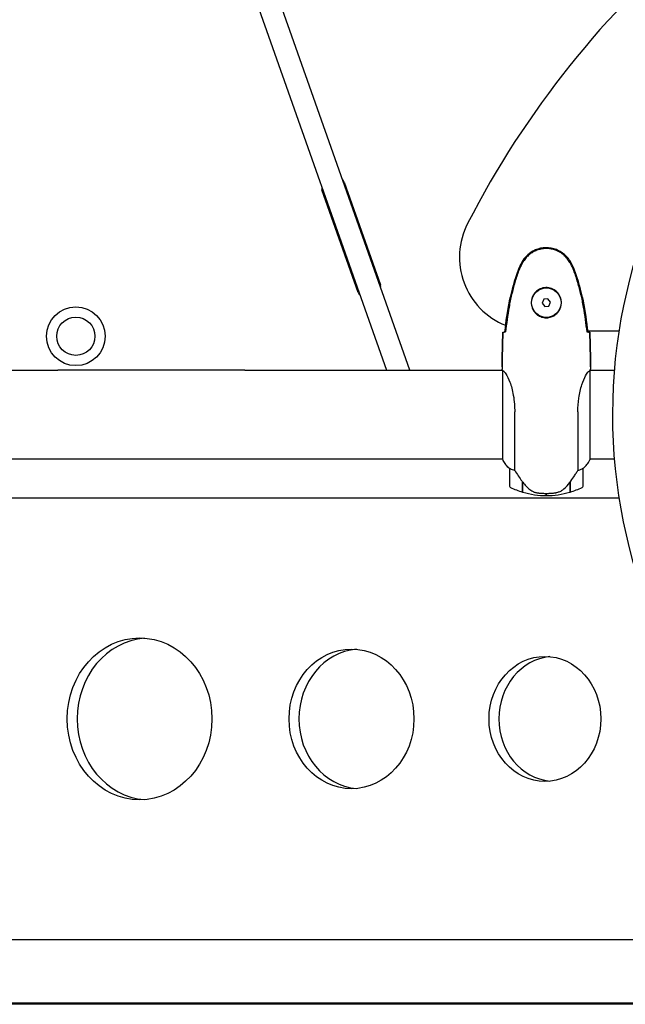
# Model space of a CAD drawing. Units: millimetres. Extents: x -420132 to 24191, y -121926 to 12089.
# Drawn here: x 6290 to 6702, y 9604 to 10273 of the extents above; entities that cross this region are included whole.
import ezdxf

# ---------------------------------------------------------------- set-up
doc = ezdxf.new("R2010")
doc.units = ezdxf.units.MM
doc.header["$LTSCALE"] = 50
doc.layers.add('Widoczne (ISO)', color=255, linetype='Continuous', lineweight=25)

msp = doc.modelspace()

# ---------------------------------------------------------------- linework, layer by layer
at = {"layer": 'Widoczne (ISO)'}
for p, q in [((6555.33, 10035.25), (6459.74, 10305.97)), ((6445.6, 10300.97), (6539.42, 10035.25)), ((6510.72, 10163.09), (6535.36, 10093.31)), ((6520.27, 10087.98), (6495.63, 10157.76)), ((6646.46, 10083.4), (6645.35, 10080.73)), ((6649.32, 10083.76), (6646.46, 10083.4)), ((6651.07, 10081.47), (6649.32, 10083.76)), ((6649.96, 10078.8), (6651.07, 10081.47)), ((6645.35, 10080.73), (6647.09, 10078.44)), ((6647.09, 10078.44), (6649.96, 10078.8)), ((6676.49, 10062.05), (6697.68, 10062.05)), ((6232.87, 10035.25), (6315.93, 10035.25)), ((6443.21, 10035.25), (6315.93, 10035.25)), ((6443.21, 10035.25), (6618.29, 10035.25)), ((6618.21, 10037.55), (6618.21, 10035.8)), ((6618.3, 10035.2), (6618.3, 9974.69)), ((6677.93, 9974.4), (6677.93, 10034.96)), ((6678.06, 10035.25), (6694.46, 10035.25)), ((6678.21, 10037.55), (6678.21, 10035.8)), ((6626.72, 9967.05), (6626.72, 10006.9)), ((6669.69, 10006.9), (6669.69, 9967.05)), ((6233.07, 9974.95), (6315.93, 9974.95)), ((6315.93, 9974.95), (6443.21, 9974.95)), ((6443.21, 9974.95), (6618.3, 9974.95)), ((6677.93, 9974.95), (6694.46, 9974.95)), ((6678.12, 9974.69), (6678.12, 9974.95)), ((6623.21, 9968.45), (6623.21, 9956.45)), ((6673.21, 9956.45), (6673.21, 9968.45)), ((6632.01, 9959.15), (6632.01, 9959.35)), ((6632.07, 9959.25), (6632.01, 9959.25)), ((6632.01, 9952.34), (6632.01, 9959.15)), ((6632.2, 9959.07), (6632.01, 9959.07)), ((6632.01, 9958.37), (6632.21, 9958.37)), ((6632.21, 9958.09), (6632.01, 9958.09)), ((6632.21, 9957.84), (6632.01, 9957.84)), ((6632.01, 9957.51), (6632.21, 9957.51)), ((6632.21, 9957.4), (6632.01, 9957.4)), ((6632.21, 9952.28), (6632.21, 9959.06)), ((6664.21, 9958.87), (6664.21, 9952.28)), ((6664.21, 9958.37), (6664.41, 9958.37)), ((6664.41, 9958.09), (6664.21, 9958.09)), ((6664.41, 9957.84), (6664.21, 9957.84)), ((6664.21, 9957.51), (6664.41, 9957.51)), ((6664.41, 9957.4), (6664.21, 9957.4)), ((6664.41, 9959.07), (6664.35, 9959.07)), ((6664.41, 9959.15), (6664.41, 9952.34)), ((6697.68, 9948.15), (6170.91, 9948.15)), ((6648.21, 9949.95), (6648.21, 9951.45)), ((6648.21, 9951.45), (6648.21, 9949.95)), ((6187.19, 9648.15), (6924.31, 9648.15)), ((5736.06, 9605.1), (6789.21, 9605.1)), ((6789.21, 9604.1), (5736.06, 9604.1))]:
    msp.add_line(p, q, dxfattribs=at)
for centre, radius in [((6648.21, 10081.1), 10), ((6328.21, 10058.29), 20), ((6328.21, 10058.29), 13)]:
    msp.add_circle(centre, radius, dxfattribs=at)
for centre, radius, start, end in [((7165.72, 9841.43), 642.04, 107.24994, 152.80021), ((7058.21, 10005.1), 365, 270.13683, 269.86317), ((6506.95, 10161.76), 4, 19.44793, 48.40296), ((6499.4, 10159.09), 4, 170.49291, 199.44793), ((6639.15, 10112.05), 50, 152.80021, 247.91119), ((6524.04, 10089.32), 4, 199.44793, 228.40296), ((6531.59, 10091.98), 4, 350.49291, 19.44793), ((6632.92, 9981.19), 16, 203.9755, 232.63066), ((6632.92, 9981.19), 16, 205.98281, 232.63066), ((6663.5, 9981.19), 16, 307.36934, 336.0245), ((6663.5, 9981.19), 16, 307.36934, 334.01719), ((6677.43, 9974.4), 0.5, 334.01719, 0), ((6677.71, 9974.4), 0.5, 35.3151, 63.66237), ((6624.21, 9968.45), 1, 178.58236, 180), ((6672.21, 9968.45), 1, 0, 1.41764), ((6624.21, 9956.45), 1, 180, 244.18518), ((6648.21, 10006.06), 56.11, 244.18518, 253.21986), ((6648.21, 10006.06), 56.11, 286.78014, 295.81482), ((6672.21, 9956.45), 1, 295.81482, 0), ((6648.21, 10006.06), 56.11, 253.43304, 270), ((6648.21, 10006.06), 56.11, 270, 286.56696)]:
    msp.add_arc(centre, radius, start, end, dxfattribs=at)
for centre, major_axis, ratio, start_param, end_param in [((6632.66, 9960.66), (-8.81, 12.43), 0.085302, 1.617054, 1.638925), ((6378.3, 9798.15), (0, 55), 0.894427, 0.068235, 3.073358), ((6522.4, 9798.15), (0, 47.5), 0.894427, 0.07903, 3.062563), ((6653.98, 9798.15), (0, 42.5), 0.894427, 0.08835, 3.053242)]:
    msp.add_ellipse(centre, major_axis=major_axis, ratio=ratio, start_param=start_param, end_param=end_param, dxfattribs=at)
for centre, major_axis in [((6371.59, 9798.15), (0, 55)), ((6515.69, 9798.15), (0, 47.5)), ((6647.27, 9798.15), (0, 42.5))]:
    msp.add_ellipse(centre, major_axis=major_axis, ratio=0.894427, dxfattribs=at)
for points, knots in [([(6664.82, 10108.71), (6663.55, 10110.9), (6661.91, 10112.82), (6657.94, 10115.96), (6655.67, 10117.12), (6650.87, 10118.46), (6648.4, 10118.65), (6643.54, 10118.06), (6641.2, 10117.3), (6637.45, 10115.21), (6635.98, 10114.09), (6633.48, 10111.55), (6632.45, 10110.19), (6631.6, 10108.71)], [0.03969, 0.03969, 0.03969, 0.03969, 0.799445, 0.799445, 1.562038, 1.562038, 2.301193, 2.301193, 3.037078, 3.037078, 3.594052, 3.594052, 4.107814, 4.107814, 4.107814, 4.107814]), ([(6664.28, 10108.4), (6663.73, 10109.34), (6663.11, 10110.25), (6661.76, 10111.89), (6661.04, 10112.63), (6659.51, 10113.97), (6658.7, 10114.58), (6657.01, 10115.63), (6656.13, 10116.09), (6654.33, 10116.84), (6653.41, 10117.15), (6651.52, 10117.6), (6650.55, 10117.76), (6648.62, 10117.9), (6647.66, 10117.9), (6645.75, 10117.74), (6644.78, 10117.58), (6642.9, 10117.11), (6641.98, 10116.8), (6640.2, 10116.05), (6639.34, 10115.59), (6637.68, 10114.55), (6636.88, 10113.95), (6635.39, 10112.65), (6634.7, 10111.93), (6633.34, 10110.29), (6632.7, 10109.36), (6632.14, 10108.4)], [0, 0, 0, 0, 0.309737, 0.309737, 0.601073, 0.601073, 0.885288, 0.885288, 1.162586, 1.162586, 1.437627, 1.437627, 1.709863, 1.709863, 1.980965, 1.980965, 2.253779, 2.253779, 2.525671, 2.525671, 2.801201, 2.801201, 3.078831, 3.078831, 3.362527, 3.362527, 3.680704, 3.680704, 3.680704, 3.680704]), ([(6631.6, 10108.71), (6631.1, 10107.84), (6630.63, 10106.94), (6629.75, 10105.1), (6629.34, 10104.15), (6628.98, 10103.18)], [0.005846, 0.005846, 0.005846, 0.005846, 0.3077427, 0.3077427, 0.617699, 0.617699, 0.617699, 0.617699]), ([(6632.14, 10108.4), (6631.94, 10108.05), (6631.75, 10107.7), (6631.37, 10107), (6631.18, 10106.64), (6630.82, 10105.92), (6630.65, 10105.56), (6630.31, 10104.83), (6630.15, 10104.46), (6629.84, 10103.72), (6629.69, 10103.35), (6629.55, 10102.97)], [0, 0, 0, 0, 0.1171077, 0.1171077, 0.2342154, 0.2342154, 0.351323, 0.351323, 0.4684307, 0.4684307, 0.5855384, 0.5855384, 0.5855384, 0.5855384]), ([(6666.87, 10102.97), (6666.73, 10103.35), (6666.58, 10103.72), (6666.27, 10104.46), (6666.11, 10104.83), (6665.77, 10105.56), (6665.6, 10105.92), (6665.24, 10106.64), (6665.05, 10107), (6664.67, 10107.7), (6664.47, 10108.05), (6664.28, 10108.4)], [0, 0, 0, 0, 0.1171077, 0.1171077, 0.2342154, 0.2342154, 0.351323, 0.351323, 0.4684307, 0.4684307, 0.5855384, 0.5855384, 0.5855384, 0.5855384]), ([(6667.43, 10103.18), (6667.08, 10104.15), (6666.67, 10105.1), (6665.79, 10106.94), (6665.32, 10107.84), (6664.82, 10108.71)], [0.0003041, 0.0003041, 0.0003041, 0.0003041, 0.3103231, 0.3103231, 0.6122808, 0.6122808, 0.6122808, 0.6122808]), ([(6628.98, 10103.18), (6626.43, 10096.4), (6624.5, 10089.38), (6621.58, 10075.33), (6620.57, 10068.26), (6619.84, 10061.19)], [0.000301, 0.000301, 0.000301, 0.000301, 2.172562, 2.172562, 4.301544, 4.301544, 4.301544, 4.301544]), ([(6629.55, 10102.97), (6628.54, 10100.29), (6627.64, 10097.58), (6626.01, 10092.1), (6625.28, 10089.34), (6623.97, 10083.77), (6623.39, 10080.96), (6622.37, 10075.33), (6621.92, 10072.51), (6621.14, 10066.85), (6620.81, 10064.02), (6620.52, 10061.19)], [0, 0, 0, 0, 0.849868, 0.849868, 1.699736, 1.699736, 2.549604, 2.549604, 3.399472, 3.399472, 4.249236, 4.249236, 4.249236, 4.249236]), ([(6675.9, 10061.19), (6675.61, 10064.02), (6675.27, 10066.85), (6674.49, 10072.51), (6674.05, 10075.33), (6673.02, 10080.96), (6672.45, 10083.77), (6671.14, 10089.34), (6670.41, 10092.1), (6668.78, 10097.58), (6667.87, 10100.29), (6666.87, 10102.97)], [5.523572, 5.523572, 5.523572, 5.523572, 6.373336, 6.373336, 7.223204, 7.223204, 8.073072, 8.073072, 8.92294, 8.92294, 9.772808, 9.772808, 9.772808, 9.772808]), ([(6676.58, 10061.19), (6675.85, 10068.26), (6674.84, 10075.33), (6671.92, 10089.38), (6669.99, 10096.4), (6667.43, 10103.18)], [0.035446, 0.035446, 0.035446, 0.035446, 2.164556, 2.164556, 4.336997, 4.336997, 4.336997, 4.336997]), ([(6658.45, 10080.73), (6658.43, 10080.05), (6658.33, 10079.38), (6657.94, 10077.71), (6657.55, 10076.76), (6656.73, 10075.38), (6656.4, 10074.91), (6655.28, 10073.6), (6654.39, 10072.83), (6652.59, 10071.79), (6651.78, 10071.45), (6649.76, 10070.9), (6648.52, 10070.78), (6646.27, 10070.98), (6645.28, 10071.23), (6643.37, 10072), (6642.49, 10072.54), (6640.92, 10073.82), (6640.25, 10074.57), (6639.38, 10075.86), (6639.1, 10076.36), (6638.63, 10077.41), (6638.44, 10077.95), (6638.12, 10079.15), (6638.01, 10079.83), (6637.91, 10081.66), (6638.03, 10082.84), (6638.62, 10084.83), (6638.97, 10085.62), (6640, 10087.34), (6640.75, 10088.22), (6642.34, 10089.56), (6643.15, 10090.07), (6645.21, 10090.99), (6646.54, 10091.3), (6649.18, 10091.39), (6650.54, 10091.17), (6653.04, 10090.24), (6654.23, 10089.5), (6656.3, 10087.57), (6657.16, 10086.3), (6658.15, 10083.86), (6658.39, 10082.73), (6658.46, 10081.33), (6658.46, 10081.03), (6658.45, 10080.73)], [-6.909916, -6.909916, -6.909916, -6.909916, -6.678187, -6.678187, -6.307421, -6.307421, -6.099272, -6.099272, -5.691755, -5.691755, -5.410793, -5.410793, -5.04443, -5.04443, -4.733913, -4.733913, -4.389128, -4.389128, -4.031248, -4.031248, -3.824879, -3.824879, -3.618512, -3.618512, -3.383004, -3.383004, -3.001582, -3.001582, -2.738223, -2.738223, -2.395647, -2.395647, -2.112934, -2.112934, -1.715272, -1.715272, -1.315068, -1.315068, -0.909692, -0.909692, -0.460238, -0.460238, -0.101058, -0.101058, 0, 0, 0, 0]), ([(6618.67, 10061.1), (6618.9, 10061.12), (6619.21, 10061.14), (6619.81, 10061.17), (6620.02, 10061.17), (6620.26, 10061.18)], [34.7828406, 34.7828406, 34.7828406, 34.7828406, 35.3783959, 35.3783959, 35.6691337, 35.6691337, 35.6691337, 35.6691337]), ([(6619.84, 10061.19), (6619.9, 10061.19), (6619.96, 10061.19), (6620.18, 10061.19), (6620.35, 10061.19), (6620.52, 10061.19)], [0.2039634, 0.2039634, 0.2039634, 0.2039634, 0.3055203, 0.3055203, 0.5938624, 0.5938624, 0.5938624, 0.5938624]), ([(6675.9, 10061.19), (6676.07, 10061.19), (6676.23, 10061.19), (6676.46, 10061.19), (6676.52, 10061.19), (6676.58, 10061.19)], [0.017728, 0.017728, 0.017728, 0.017728, 0.3060661, 0.3060661, 0.4076269, 0.4076269, 0.4076269, 0.4076269]), ([(6676.16, 10061.18), (6676.4, 10061.17), (6676.61, 10061.17), (6677.21, 10061.14), (6677.52, 10061.12), (6677.74, 10061.1)], [9.0036319, 9.0036319, 9.0036319, 9.0036319, 9.2941564, 9.2941564, 9.8897117, 9.8897117, 9.8897117, 9.8897117]), ([(6618.3, 10035.2), (6618.24, 10035.47), (6618.21, 10035.67), (6618.21, 10035.8), (6618.21, 10035.8), (6618.21, 10035.8)], [2.9230718, 2.9230718, 2.9230718, 2.9230718, 3.1347187, 3.1347187, 3.136385, 3.136385, 3.136385, 3.136385]), ([(6618.3, 10035.2), (6618.45, 10035.11), (6618.76, 10034.94), (6619.6, 10034.17), (6620.07, 10033.63), (6621.57, 10031.43), (6622.58, 10029.41), (6624.37, 10024.56), (6625.19, 10021.57), (6626.12, 10016.23), (6626.38, 10014.15), (6626.66, 10010.33), (6626.72, 10008.62), (6626.72, 10006.9)], [0.437394, 0.437394, 0.437394, 0.437394, 1.335665, 1.335665, 2.108644, 2.108644, 3.44936, 3.44936, 4.840595, 4.840595, 5.656639, 5.656639, 6.296646, 6.296646, 6.296646, 6.296646]), ([(6669.69, 10006.9), (6669.69, 10010.08), (6669.91, 10013.23), (6670.8, 10019.56), (6671.51, 10022.63), (6673.17, 10027.83), (6674.09, 10029.9), (6675.74, 10032.86), (6676.45, 10033.77), (6677.38, 10034.72), (6677.68, 10034.93), (6677.88, 10035.05)], [0.155968, 0.155968, 0.155968, 0.155968, 1.115261, 1.115261, 2.198537, 2.198537, 3.266815, 3.266815, 4.24236, 4.24236, 4.896886, 4.896886, 4.896886, 4.896886]), ([(6677.93, 10034.98), (6677.93, 10034.98), (6677.93, 10034.98), (6677.93, 10034.99), (6677.93, 10035), (6677.93, 10035.01), (6677.93, 10035.01), (6677.92, 10035.04), (6677.92, 10035.05), (6677.9, 10035.06), (6677.89, 10035.06), (6677.88, 10035.05), (6677.88, 10035.05), (6677.88, 10035.05)], [-0.6769435, -0.6769435, -0.6769435, -0.6769435, -0.6754271, -0.6754271, -0.6691157, -0.6691157, -0.6591481, -0.6591481, -0.6186601, -0.6186601, -0.5430404, -0.5430404, -0.5428072, -0.5428072, -0.5428072, -0.5428072]), ([(6677.93, 10034.88), (6677.96, 10034.96), (6677.98, 10035.02), (6678.03, 10035.17), (6678.06, 10035.25), (6678.1, 10035.38), (6678.12, 10035.43), (6678.15, 10035.53), (6678.17, 10035.57), (6678.18, 10035.62), (6678.19, 10035.64), (6678.2, 10035.69), (6678.21, 10035.7), (6678.21, 10035.8)], [9.0270792, 9.0270792, 9.0270792, 9.0270792, 9.1268237, 9.1268237, 9.259591, 9.259591, 9.3923584, 9.3923584, 9.5251257, 9.5251257, 9.5915094, 9.5915094, 9.6578931, 9.6578931, 9.6578931, 9.6578931]), ([(6678.13, 10035.25), (6678.18, 10035.49), (6678.21, 10035.68), (6678.21, 10035.8), (6678.21, 10035.8), (6678.21, 10035.8)], [2.936644, 2.936644, 2.936644, 2.936644, 3.1347187, 3.1347187, 3.136385, 3.136385, 3.136385, 3.136385]), ([(6623.21, 9968.48), (6623.21, 9968.48), (6623.21, 9968.48), (6623.22, 9968.49), (6623.23, 9968.49), (6623.33, 9968.46), (6623.39, 9968.44), (6623.55, 9968.37), (6623.65, 9968.32), (6623.77, 9968.25)], [0, 0, 0, 0, 0.0892681, 0.0892681, 0.2434802, 0.2434802, 0.344433, 0.344433, 0.4329441, 0.4329441, 0.4329441, 0.4329441]), ([(6623.77, 9968.25), (6624.1, 9968.08), (6624.5, 9967.89), (6625.47, 9967.47), (6626.08, 9967.24), (6626.72, 9967.05)], [0, 0, 0, 0, 0.2028161, 0.2028161, 0.4461333, 0.4461333, 0.4461333, 0.4461333]), ([(6669.69, 9967.05), (6670.2, 9967.2), (6670.68, 9967.37), (6671.71, 9967.78), (6672.23, 9968.03), (6672.64, 9968.25)], [0.0001663, 0.0001663, 0.0001663, 0.0001663, 0.190884, 0.190884, 0.4484016, 0.4484016, 0.4484016, 0.4484016]), ([(6672.64, 9968.25), (6672.75, 9968.31), (6672.89, 9968.38), (6673.14, 9968.49), (6673.18, 9968.49), (6673.2, 9968.48), (6673.21, 9968.48), (6673.21, 9968.48), (6673.21, 9968.48), (6673.21, 9968.48)], [0, 0, 0, 0, 0.0649331, 0.0649331, 0.1383366, 0.1383366, 0.1704192, 0.1704192, 0.1962839, 0.1962839, 0.1962839, 0.1962839]), ([(6626.72, 9967.05), (6626.92, 9966.74), (6627.13, 9966.41), (6628.07, 9964.94), (6628.9, 9963.67), (6630.5, 9961.3), (6631.26, 9960.21), (6632.01, 9959.15)], [-2.553905, -2.553905, -2.553905, -2.553905, -2.410923, -2.410923, -1.933986, -1.933986, -1.54469, -1.54469, -1.54469, -1.54469]), ([(6664.21, 9958.87), (6665.13, 9960.17), (6666.06, 9961.51), (6667.42, 9963.53), (6667.88, 9964.24), (6668.82, 9965.67), (6669.28, 9966.4), (6669.69, 9967.05)], [0, 0, 0, 0, 0.481827, 0.481827, 0.74882, 0.74882, 1.050013, 1.050013, 1.050013, 1.050013]), ([(6632.2, 9959.07), (6632.55, 9958.58), (6632.91, 9958.11), (6633.67, 9957.21), (6634.07, 9956.77), (6634.89, 9955.93), (6635.31, 9955.53), (6636.17, 9954.77), (6636.61, 9954.41), (6637.52, 9953.73), (6637.99, 9953.4), (6638.46, 9953.1)], [0, 0, 0, 0, 0.1751235, 0.1751235, 0.3502469, 0.3502469, 0.5253704, 0.5253704, 0.7004938, 0.7004938, 0.8756173, 0.8756173, 0.8756173, 0.8756173]), ([(6658.64, 9953.31), (6659.16, 9953.67), (6659.66, 9954.06), (6661.72, 9955.78), (6663.08, 9957.28), (6664.21, 9958.87)], [0.5724832, 0.5724832, 0.5724832, 0.5724832, 0.6422282, 0.6422282, 0.8608733, 0.8608733, 0.8608733, 0.8608733]), ([(6638.46, 9953.1), (6638.7, 9952.96), (6638.94, 9952.82), (6639.45, 9952.56), (6639.71, 9952.45), (6640.25, 9952.24), (6640.52, 9952.15), (6641.08, 9952), (6641.37, 9951.93), (6641.94, 9951.83), (6642.23, 9951.78), (6642.52, 9951.75)], [0, 0, 0, 0, 0.0831461, 0.0831461, 0.1662923, 0.1662923, 0.2494384, 0.2494384, 0.3325845, 0.3325845, 0.4157306, 0.4157306, 0.4157306, 0.4157306]), ([(6642.52, 9951.75), (6642.69, 9951.73), (6642.88, 9951.72), (6643.41, 9951.67), (6643.77, 9951.63), (6644.57, 9951.57), (6645, 9951.54), (6645.96, 9951.5), (6646.46, 9951.48), (6647.39, 9951.46), (6647.8, 9951.45), (6648.21, 9951.45), (6648.48, 9951.45), (6648.75, 9951.45), (6649.44, 9951.46), (6649.85, 9951.47), (6650.45, 9951.5), (6650.67, 9951.51), (6651.26, 9951.54), (6651.62, 9951.56), (6652.21, 9951.6), (6652.46, 9951.62), (6653.05, 9951.67), (6653.36, 9951.7), (6653.9, 9951.75), (6654.13, 9951.78), (6654.44, 9951.81), (6654.53, 9951.82), (6654.62, 9951.83)], [6.914575, 6.914575, 6.914575, 6.914575, 7.025602, 7.025602, 7.185634, 7.185634, 7.334276, 7.334276, 7.470354, 7.470354, 7.570079, 7.570079, 7.570079, 7.635772, 7.635772, 7.74088, 7.74088, 7.801274, 7.801274, 7.91791, 7.91791, 8.016058, 8.016058, 8.170389, 8.170389, 8.327265, 8.327265, 8.406835, 8.406835, 8.406835, 8.406835]), ([(6658.64, 9953.31), (6658.09, 9952.93), (6657.48, 9952.61), (6656.12, 9952.1), (6655.39, 9951.93), (6654.62, 9951.83)], [0, 0, 0, 0, 0.2223532, 0.2223532, 0.4551306, 0.4551306, 0.4551306, 0.4551306])]:
    msp.add_open_spline(points, degree=3, knots=knots, dxfattribs=at)
for points in [[(6618.21, 10037.55), (6618.21, 10045.04), (6618.29, 10053), (6618.67, 10061.1)], [(6618.67, 10061.1), (6618.29, 10053), (6618.21, 10045.04), (6618.21, 10037.55)], [(6620.26, 10061.18), (6620.35, 10061.19), (6620.45, 10061.19), (6620.55, 10061.19)], [(6675.87, 10061.19), (6675.97, 10061.19), (6676.07, 10061.19), (6676.16, 10061.18)], [(6677.74, 10061.1), (6678.13, 10053), (6678.21, 10045.04), (6678.21, 10037.55)], [(6678.21, 10037.55), (6678.21, 10045.04), (6678.13, 10053), (6677.74, 10061.1)], [(6677.93, 10034.98), (6677.93, 10034.98), (6677.93, 10034.97), (6677.93, 10034.96)]]:
    msp.add_open_spline(points, degree=3, dxfattribs=at)

doc.saveas('drawing.dxf')
